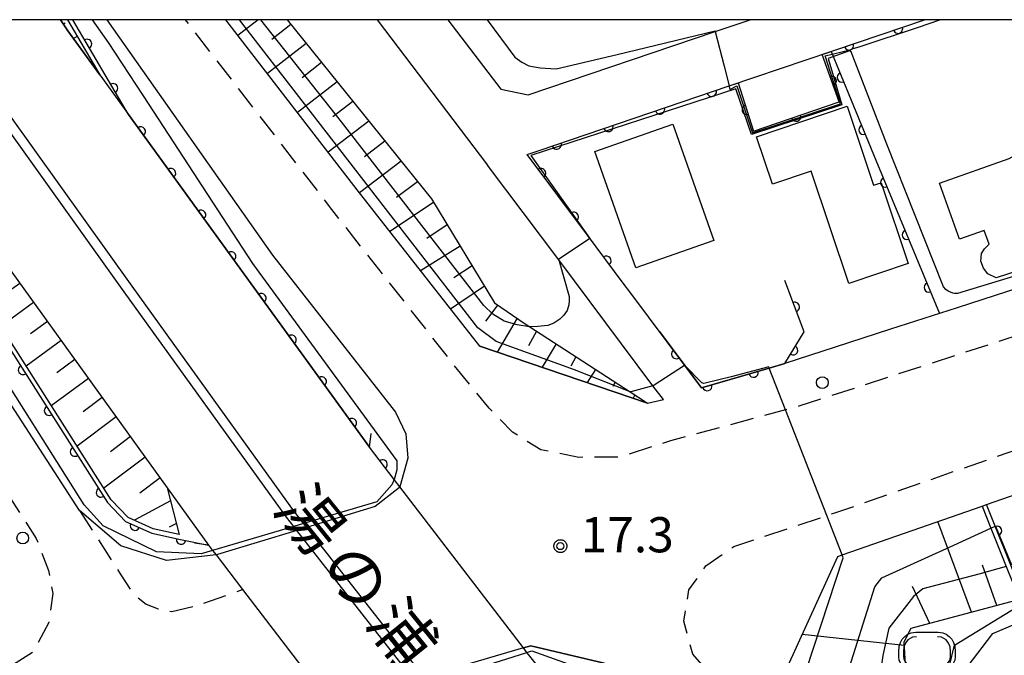
# Model space of a CAD drawing. Extents: x -24000 to -22000, y 84000 to 85500.
# Drawn here: x -23510 to -23405, y 85432 to 85500 of the extents above; entities that cross this region are included whole.
import ezdxf
from ezdxf.enums import TextEntityAlignment as Align

# ---------------------------------------------------------------- set-up
doc = ezdxf.new("R2010")
doc.units = 0
doc.linetypes.add('G', pattern=[3.75, 2.5, -1.25])
for name, color, linetype in [('2101000', 3, 'Continuous'), ('2101001', 8, 'Continuous'), ('2203000', 6, 'Continuous'), ('2203990', 6, 'Continuous'), ('2213000', 2, 'G'), ('2226000', 2, 'Continuous'), ('2238000', 2, 'Continuous'), ('3001000', 3, 'Continuous'), ('3002000', 6, 'Continuous'), ('6101110', 2, 'Continuous'), ('6101120', 120, 'Continuous'), ('6101121', 63, 'Continuous'), ('6101990', 2, 'Continuous'), ('6110000', 4, 'Continuous'), ('6110110', 4, 'Continuous'), ('6110120', 2, 'Continuous'), ('6214000', 3, 'Continuous'), ('7101000', 4, 'Continuous'), ('7101001', 8, 'Continuous'), ('7102000', 2, 'Continuous'), ('7102001', 8, 'Continuous'), ('7312000', 4, 'Continuous'), ('8125000', 4, 'Continuous'), ('999', 2, 'Continuous'), ('CLIP_BOX', 4, 'Continuous')]:
    doc.layers.add(name, color=color, linetype=linetype)
doc.styles.add('@PlotAnnotation', font='txt')
doc.styles.add('ROMANS', font='romans')

# ---------------------------------------------------------------- blocks, each defined once
blk = doc.blocks.new('223800')
at = {"layer": '2238000'}
blk.add_circle((0, 0), 0.25, dxfattribs=at)
blk = doc.blocks.new('621400')
at = {"layer": '6214000'}
blk.add_lwpolyline([(-0.45, 0.85), (-0.618, 0.826), (-0.723, 0.779), (-0.817, 0.711), (-0.894, 0.625), (-0.952, 0.525), (-0.988, 0.415), (-1, 0.2), (-1, 0.1), (-1, 0, 0.502299), (-0.43, -0.412, 1.004557), (0.43, -0.412, 0.502299), (1, 0), (1, 0.1), (1, 0.2), (0.988, 0.415), (0.952, 0.525), (0.894, 0.625), (0.817, 0.711), (0.723, 0.779), (0.618, 0.826), (0.45, 0.85)], format="xyb", dxfattribs=at)
at = {"layer": 'CLIP_BOX'}
blk.add_lwpolyline([(-0.478, 1.048), (0.478, 1.048), (0.674, 1.02), (0.824, 0.953), (0.952, 0.86), (1.057, 0.743), (1.136, 0.607), (1.186, 0.452), (1.2, 0.206), (1.2, -0.001), (1.181, -0.143), (1.134, -0.268), (1.069, -0.384), (0.972, -0.486), (0.856, -0.56), (0.731, -0.606), (0.591, -0.631), (0.53, -0.751), (0.433, -0.872), (0.335, -0.941), (0.21, -1.006), (0.075, -1.039), (-0.064, -1.039), (-0.212, -1.006), (-0.324, -0.946), (-0.439, -0.863), (-0.528, -0.76), (-0.591, -0.631), (-0.714, -0.609), (-0.853, -0.562), (-0.965, -0.483), (-1.063, -0.391), (-1.128, -0.284), (-1.183, -0.145), (-1.2, -0.001), (-1.2, 0.206), (-1.186, 0.452), (-1.136, 0.607), (-1.057, 0.743), (-0.952, 0.86), (-0.824, 0.953), (-0.674, 1.02)], close=True, dxfattribs=at)
blk = doc.blocks.new('731200')
at = {"layer": '7312000'}
blk.add_circle((0, 0), 0.15, dxfattribs=at)
at = {"layer": 'CLIP_BOX'}
blk.add_lwpolyline([(-0.209, -0.178), (-0.219, -0.166), (-0.237, -0.14), (-0.251, -0.113), (-0.258, -0.094), (-0.265, -0.075), (-0.269, -0.057), (-0.273, -0.031), (-0.275, -0.008), (-0.274, 0.024), (-0.27, 0.054), (-0.266, 0.071), (-0.261, 0.088), (-0.255, 0.104), (-0.246, 0.124), (-0.239, 0.136), (-0.228, 0.154), (-0.219, 0.166), (-0.202, 0.187), (-0.189, 0.199), (-0.169, 0.217), (-0.151, 0.23), (-0.135, 0.239), (-0.113, 0.251), (-0.101, 0.256), (-0.082, 0.262), (-0.056, 0.269), (-0.04, 0.272), (-0.016, 0.275), (0.004, 0.275), (0.022, 0.274), (0.042, 0.272), (0.065, 0.267), (0.079, 0.264), (0.108, 0.253), (0.121, 0.247), (0.143, 0.235), (0.16, 0.224), (0.18, 0.208), (0.194, 0.194), (0.206, 0.182), (0.222, 0.162), (0.233, 0.146), (0.249, 0.116), (0.257, 0.097), (0.264, 0.075), (0.269, 0.057), (0.273, 0.032), (0.275, 0.014), (0.275, -0.008), (0.274, -0.023), (0.271, -0.048), (0.267, -0.067), (0.261, -0.088), (0.249, -0.117), (0.23, -0.151), (0.219, -0.166), (0.204, -0.184), (0.189, -0.199), (0.172, -0.215), (0.154, -0.228), (0.136, -0.239), (0.124, -0.246), (0.107, -0.253), (0.09, -0.26), (0.071, -0.266), (0.044, -0.271), (0.028, -0.274), (0.009, -0.275), (-0.009, -0.275), (-0.024, -0.274), (-0.041, -0.272), (-0.063, -0.268), (-0.086, -0.261), (-0.101, -0.256), (-0.115, -0.25), (-0.133, -0.241), (-0.148, -0.231), (-0.17, -0.216), (-0.182, -0.206), (-0.197, -0.192)], close=True, dxfattribs=at)
blk = doc.blocks.new('M07')
blk.add_arc((0, 0), 0.5, 180, 0)

msp = doc.modelspace()

# ---------------------------------------------------------------- linework, layer by layer
at = {"layer": '2101000', "flags": 128}
for points in [[(-23489.26, 85442.93), (-23494.53, 85442.31), (-23499.42, 85443.87), (-23503.82, 85447.66), (-23510.74, 85458.32), (-23522.42, 85476.26), (-23535.56, 85496.1), (-23537.73, 85500)], [(-23529.85, 85500), (-23528.43, 85497.88), (-23521.42, 85487.42), (-23494.46, 85450.07), (-23490.05, 85443.96)], [(-23505.85, 85500), (-23505.06, 85498.81), (-23501.65, 85494.11), (-23498.58, 85489.87), (-23472.9, 85454.39)], [(-23500.9, 85500), (-23483.23, 85474.87), (-23470.1, 85458.14), (-23469.01, 85455.82), (-23468.8, 85453.23), (-23469.66, 85450.18)], [(-23461.13, 85465.18), (-23474.22, 85481.87), (-23488.22, 85500)], [(-23472.07, 85500), (-23460.29, 85484.5)], [(-23464.53, 85500), (-23458.89, 85492.58)], [(-23458.89, 85492.58), (-23455.95, 85491.97), (-23436, 85498.74), (-23432.29, 85500)], [(-23438.34, 85461.88), (-23439.26, 85463.11), (-23445.03, 85470.83), (-23445.82, 85471.89), (-23449.64, 85477), (-23456.08, 85485.61), (-23454.8, 85486.05), (-23434.53, 85492.93), (-23420.84, 85497.57), (-23413.67, 85500)], [(-23441.54, 85459.48), (-23442.65, 85460.96), (-23452.71, 85474.39), (-23460.29, 85484.5)], [(-23366.84, 85483.72), (-23367.1, 85483.64), (-23373.51, 85481.54), (-23376.91, 85480.35), (-23379.11, 85479.57), (-23387.42, 85476.67), (-23410.2, 85469.28), (-23417.3, 85466.98), (-23423.22, 85465.06), (-23428.57, 85463.33), (-23430.25, 85462.84), (-23437.48, 85460.74), (-23438.34, 85461.88)], [(-23461.13, 85465.18), (-23443.22, 85459.1), (-23441.54, 85459.48)], [(-23403.49, 85395.99), (-23414.23, 85409.55), (-23429.36, 85428.64), (-23422.95, 85442.75), (-23422.48, 85442.91), (-23407.54, 85448.11), (-23407.06, 85448.28), (-23380.28, 85457.59)], [(-23454.81, 85430.86), (-23454.92, 85431), (-23455.22, 85431.4), (-23455.78, 85432.12), (-23456.09, 85432.52), (-23456.46, 85433.01), (-23469.66, 85450.18), (-23470.27, 85450.97), (-23472.9, 85454.39)], [(-23490.05, 85443.96), (-23489.62, 85443.4), (-23489.26, 85442.93), (-23486.43, 85439.23), (-23478.97, 85429.48), (-23476.54, 85426.3), (-23475.91, 85425.48), (-23475.69, 85425.19), (-23473.49, 85422.32), (-23472.69, 85421.27), (-23472.22, 85420.66)], [(-23437.03, 85422.36), (-23440.9, 85427.2), (-23443.82, 85429.34), (-23447.85, 85431.38), (-23455.69, 85433.23), (-23456.46, 85433.01)]]:
    msp.add_lwpolyline(points, dxfattribs=at)
at = {"layer": '2101001', "flags": 128}
for points in [[(-23469.66, 85450.18), (-23469.68, 85450.09), (-23472.27, 85448.08), (-23479.61, 85445.84), (-23480.63, 85445.53), (-23489.1, 85442.95), (-23489.26, 85442.93)], [(-23456.46, 85433.01), (-23467.08, 85429.86), (-23468.11, 85429.56), (-23475.73, 85427.3), (-23476.54, 85426.3)]]:
    msp.add_lwpolyline(points, dxfattribs=at)
at = {"layer": '2203000', "flags": 128}
for points in [[(-23454.81, 85430.86), (-23454.92, 85431), (-23455.22, 85431.4), (-23455.78, 85432.12), (-23456.09, 85432.52), (-23456.46, 85433.01), (-23469.66, 85450.18), (-23470.27, 85450.97), (-23472.9, 85454.39)], [(-23490.05, 85443.96), (-23489.62, 85443.4), (-23489.26, 85442.93), (-23486.43, 85439.23), (-23478.97, 85429.48), (-23476.54, 85426.3), (-23475.91, 85425.48), (-23475.69, 85425.19), (-23473.49, 85422.32), (-23472.69, 85421.27), (-23472.22, 85420.66)]]:
    msp.add_lwpolyline(points, dxfattribs=at)
at = {"layer": '2203990', "flags": 128}
for points in [[(-23472.9, 85454.39), (-23472.71, 85455.88)], [(-23490.05, 85443.96), (-23491.54, 85444.16)]]:
    msp.add_lwpolyline(points, dxfattribs=at)
at = {"layer": '2213000', "flags": 128}
for points in [[(-23544.02, 85500), (-23543.58, 85499.2), (-23540.15, 85493.07), (-23527.02, 85473.24), (-23515.44, 85455.46), (-23508.43, 85444.67), (-23507.13, 85441.26), (-23506.68, 85438.79), (-23507.1, 85435.72), (-23508.76, 85432.55), (-23512.74, 85430.03), (-23520.42, 85427.09), (-23569.36, 85409.98), (-23585.49, 85404.39), (-23606.2, 85397.21), (-23644.11, 85383.9), (-23671.52, 85374.69), (-23672.82, 85374.25), (-23712.61, 85360.78), (-23754.59, 85346.44), (-23758.88, 85344.98), (-23797.81, 85331.27), (-23836.05, 85318.65), (-23840.38, 85317.22), (-23877.05, 85305.12)], [(-23329.76, 85494.13), (-23339.94, 85489.04), (-23347.37, 85485.73), (-23357.72, 85481.73), (-23358.91, 85481.27), (-23371.97, 85476.99), (-23375.47, 85475.76), (-23385.88, 85472.12), (-23427.09, 85458.76), (-23428.51, 85458.38), (-23440.78, 85455.07), (-23446.21, 85453.34), (-23450.55, 85453.32), (-23454.6, 85454.12), (-23457.65, 85456.02), (-23460.13, 85458.58), (-23463.81, 85463.08), (-23476.9, 85479.77), (-23492.52, 85500)], [(-23321.2, 85288.94), (-23340.12, 85310.44), (-23342.25, 85313.03), (-23357.19, 85331.16), (-23357.21, 85331.19), (-23373.98, 85352.37), (-23384.14, 85365.19), (-23391.49, 85374.23), (-23406.93, 85393.24), (-23415.32, 85403.83), (-23432.72, 85425.78), (-23438.41, 85432.33), (-23439.35, 85435.83), (-23438.82, 85439.19), (-23437, 85441.73), (-23434.04, 85443.8), (-23424.11, 85447.11), (-23423.14, 85447.43), (-23381.8, 85461.83), (-23372.31, 85465.62), (-23367.92, 85467.37), (-23355.39, 85471.91), (-23355, 85472.06), (-23343.53, 85476.5), (-23335.67, 85479.99), (-23325.16, 85485.25), (-23323.84, 85485.96), (-23312.05, 85492.34), (-23299.24, 85500)], [(-23503.82, 85447.66), (-23499.48, 85440.91), (-23498.1, 85438.75), (-23496.72, 85437.66), (-23495.44, 85437.17), (-23493.97, 85436.87), (-23491.11, 85437.56), (-23486.43, 85439.23)]]:
    msp.add_lwpolyline(points, dxfattribs=at)
at = {"layer": '2226000', "flags": 128}
for points in [[(-23270.47, 85209.04), (-23291.72, 85231.96), (-23304.16, 85245.22), (-23326.84, 85269.39), (-23361.34, 85306.86), (-23391.29, 85339.9), (-23397.24, 85346.63), (-23433.28, 85387.4), (-23464.89, 85425.55), (-23465.51, 85426.3), (-23466.4, 85427.37), (-23467.05, 85428.2), (-23467.57, 85428.87), (-23468.11, 85429.56), (-23480.63, 85445.53), (-23480.96, 85445.96), (-23481.73, 85446.94), (-23499.05, 85470.99), (-23512.03, 85489.14), (-23519.22, 85500)], [(-23518.02, 85500), (-23511.21, 85489.71), (-23498.24, 85471.58), (-23480.92, 85447.52), (-23479.94, 85446.26), (-23479.61, 85445.84), (-23467.08, 85429.86), (-23466.56, 85429.19), (-23466.05, 85428.55), (-23465.63, 85428.01), (-23464.59, 85426.76), (-23464, 85426.04), (-23432.52, 85388.06), (-23396.41, 85347.2), (-23390.52, 85340.53), (-23360.59, 85307.52), (-23326.12, 85270.09), (-23303.38, 85245.84), (-23291.02, 85232.67), (-23269.74, 85209.72)]]:
    msp.add_lwpolyline(points, dxfattribs=at)
at = {"layer": '3001000', "flags": 128}
for points in [[(-23421.76, 85471.87), (-23425.79, 85483.83), (-23429.89, 85482.45), (-23431.6, 85487.52), (-23421.95, 85490.77), (-23419.11, 85482.34), (-23418.32, 85482.6), (-23415.42, 85474.01), (-23421.76, 85471.87)], [(-23440.52, 85488.87), (-23436.16, 85476.44), (-23444.47, 85473.52), (-23448.84, 85485.95), (-23440.52, 85488.87)]]:
    msp.add_lwpolyline(points, close=True, dxfattribs=at)
at = {"layer": '3002000', "flags": 128}
msp.add_lwpolyline([(-23407.34, 85477.5), (-23409.94, 85476.58), (-23412.07, 85482.57), (-23404.67, 85485.2), (-23396.63, 85489.69), (-23388.65, 85495.71), (-23386.32, 85497.95), (-23384.65, 85496.85), (-23381.76, 85487.63), (-23384.06, 85484.92), (-23382.55, 85480.22), (-23386.99, 85478.8), (-23387.85, 85481.46), (-23393.85, 85477.59), (-23401.54, 85473.93), (-23406.04, 85472.46), (-23406.94, 85472.9), (-23407.39, 85473.48), (-23407.69, 85474.26), (-23407.6, 85475.05), (-23407.27, 85475.57), (-23406.79, 85476.06), (-23407.34, 85477.5)], close=True, dxfattribs=at)
at = {"layer": '6101110', "flags": 128}
for points in [[(-23532.51, 85500), (-23528.43, 85497.88), (-23521.42, 85487.42), (-23494.46, 85450.07), (-23493.19, 85445.09)], [(-23501.65, 85494.11), (-23505.06, 85498.81), (-23505.85, 85500)], [(-23481.69, 85500), (-23466.28, 85480.88), (-23459.54, 85469.81), (-23456.28, 85467.55), (-23455.8, 85467.24), (-23445.1, 85460.32), (-23443.22, 85459.1)], [(-23403.54, 85438.16), (-23415.13, 85435.06), (-23415.9, 85433.6), (-23415.7, 85430.66), (-23413.81, 85426.21), (-23380.83, 85374.38), (-23359.26, 85340.96)]]:
    msp.add_lwpolyline(points, dxfattribs=at)
at = {"layer": '6101120', "flags": 128}
for points in [[(-23493.19, 85445.09), (-23495.95, 85445.69), (-23498.62, 85446.91), (-23500.45, 85448.8), (-23519.84, 85479.26), (-23533.16, 85500)], [(-23505.11, 85500), (-23501.65, 85494.11)], [(-23443.22, 85459.1), (-23461.13, 85465.18), (-23474.22, 85481.87), (-23488.22, 85500)]]:
    msp.add_lwpolyline(points, dxfattribs=at)
at = {"layer": '6101121', "flags": 128}
for points in [[(-23396.99, 85405.56), (-23410.34, 85428.11), (-23411.03, 85431.07), (-23410.5, 85433.27), (-23403.34, 85437.65), (-23374.34, 85448.47), (-23375.15, 85450.46), (-23375.07, 85450.51), (-23345.68, 85469.39)], [(-23359.26, 85340.96), (-23370.64, 85355.27), (-23380.71, 85367.95), (-23388.96, 85378.1), (-23403.49, 85395.99), (-23414.23, 85409.55), (-23429.36, 85428.64), (-23422.95, 85442.75), (-23422.48, 85442.91), (-23407.54, 85448.11), (-23406.6, 85445.77), (-23404.96, 85441.69), (-23403.54, 85438.16)]]:
    msp.add_lwpolyline(points, dxfattribs=at)
at = {"layer": '6101990', "flags": 128}
for points in [[(-23484.78, 85500), (-23486.93, 85498.32)], [(-23505.35, 85499.62), (-23505.53, 85499.51)], [(-23481.27, 85499.48), (-23483.32, 85497.89)], [(-23504.06, 85498.21), (-23504.46, 85497.98)], [(-23479.64, 85497.46), (-23483.78, 85494.25)], [(-23478, 85495.42), (-23480.09, 85493.8)], [(-23476.34, 85493.36), (-23480.58, 85490.1)], [(-23474.66, 85491.28), (-23476.81, 85489.63)], [(-23472.96, 85489.17), (-23477.31, 85485.86)], [(-23471.25, 85487.04), (-23473.44, 85485.37)], [(-23469.52, 85484.9), (-23473.95, 85481.52)], [(-23467.77, 85482.72), (-23470, 85481.02)], [(-23466.06, 85480.51), (-23470.72, 85477.4)], [(-23464.6, 85478.12), (-23466.79, 85476.65)], [(-23463.23, 85475.86), (-23467.45, 85473.23)], [(-23461.93, 85473.73), (-23463.9, 85472.48)], [(-23510.18, 85471.85), (-23511.88, 85470.64)], [(-23460.62, 85471.59), (-23464.24, 85469.14)], [(-23508.72, 85469.82), (-23512.22, 85467.29)], [(-23459.2, 85469.58), (-23460.52, 85467.83)], [(-23507.25, 85467.8), (-23509.06, 85466.48)], [(-23457.15, 85468.15), (-23459.26, 85464.55)], [(-23455.07, 85466.76), (-23455.92, 85465.23)], [(-23505.79, 85465.77), (-23509.53, 85463.06)], [(-23452.97, 85465.41), (-23454.47, 85462.92)], [(-23504.33, 85463.74), (-23506.25, 85462.34)], [(-23450.87, 85464.05), (-23451.42, 85463.06)], [(-23448.77, 85462.69), (-23449.67, 85461.29)], [(-23502.86, 85461.72), (-23506.83, 85458.82)], [(-23446.67, 85461.33), (-23446.92, 85460.89)], [(-23444.57, 85459.97), (-23444.76, 85459.62)], [(-23501.4, 85459.69), (-23503.43, 85458.18)], [(-23499.92, 85457.64), (-23504.09, 85454.51)], [(-23498.4, 85455.53), (-23500.53, 85453.91)], [(-23496.83, 85453.35), (-23501.24, 85450.03)], [(-23495.21, 85451.12), (-23497.38, 85449.49)], [(-23494.11, 85448.69), (-23497.96, 85446.61)], [(-23493.49, 85446.27), (-23494.26, 85445.88)], [(-23408.67, 85436.79), (-23412.25, 85446.47)], [(-23405.96, 85437.51), (-23407.49, 85441.81)], [(-23413.12, 85435.6), (-23414.96, 85439.56)], [(-23415.87, 85433.25), (-23426.73, 85434.44)]]:
    msp.add_lwpolyline(points, dxfattribs=at)
at = {"layer": '6110000', "flags": 128}
for points in [[(-23424.59, 85496.3), (-23420.84, 85497.57), (-23413.67, 85500)], [(-23433.55, 85493.26), (-23431.92, 85488.1), (-23422.8, 85491.24), (-23424.59, 85496.3)], [(-23423.64, 85496.62), (-23418.88, 85485.03), (-23412.08, 85468.67)], [(-23445.82, 85471.89), (-23449.64, 85477), (-23456.08, 85485.61), (-23454.8, 85486.05), (-23434.53, 85492.93), (-23433.54, 85493.26)], [(-23441.97, 85466.74), (-23439.26, 85463.11), (-23438.34, 85461.88), (-23437.48, 85460.74), (-23430.25, 85462.84), (-23428.57, 85463.33), (-23426.52, 85466.69), (-23428.58, 85472.17)], [(-23378.8, 85458.13), (-23378.43, 85457.21), (-23376.74, 85453.04), (-23375.77, 85450.66), (-23375, 85448.76), (-23403.06, 85438.29), (-23404.48, 85441.83), (-23406.14, 85445.98), (-23407.06, 85448.28)]]:
    msp.add_lwpolyline(points, dxfattribs=at)
at = {"layer": '6110110', "flags": 128}
for points in [[(-23533.75, 85500), (-23520.26, 85479), (-23500.85, 85448.49), (-23498.92, 85446.49), (-23496.11, 85445.22), (-23493.05, 85444.55), (-23490.05, 85443.96)], [(-23469.66, 85450.18), (-23470.27, 85450.97), (-23472.9, 85454.39), (-23498.58, 85489.87), (-23504.54, 85500)]]:
    msp.add_lwpolyline(points, dxfattribs=at)
at = {"layer": '6110120', "flags": 128}
for points in [[(-23490.05, 85443.96), (-23489.62, 85443.4), (-23489.26, 85442.93), (-23494.53, 85442.31), (-23499.42, 85443.87), (-23503.82, 85447.66), (-23510.74, 85458.32), (-23522.42, 85476.26), (-23535.56, 85496.1), (-23537.73, 85500)], [(-23500.9, 85500), (-23483.23, 85474.87), (-23470.1, 85458.14), (-23469.01, 85455.82), (-23468.8, 85453.23), (-23469.66, 85450.18)], [(-23454.81, 85430.86), (-23454.92, 85431), (-23455.22, 85431.4), (-23455.78, 85432.12), (-23456.09, 85432.52), (-23456.46, 85433.01), (-23455.69, 85433.23), (-23447.85, 85431.38), (-23421.6, 85398.62), (-23413.22, 85388.16), (-23396.38, 85370.12), (-23387.71, 85360.83), (-23378.17, 85348.79), (-23364.87, 85332), (-23361.47, 85327.71), (-23362.99, 85327.84)]]:
    msp.add_lwpolyline(points, dxfattribs=at)
at = {"layer": '7101000', "flags": 128}
for points in [[(-23379.19, 85479.97), (-23379.2, 85479.97), (-23383.22, 85478.86), (-23395.2, 85475.34), (-23410.17, 85470.78), (-23410.47, 85470.78), (-23410.67, 85470.83), (-23411.16, 85471.04), (-23411.42, 85471.21), (-23411.65, 85471.51), (-23417.72, 85486.73), (-23421.51, 85496.56)], [(-23452.72, 85474.42), (-23452.71, 85474.39), (-23452.42, 85473.37), (-23452.19, 85472.62), (-23451.6, 85470.48), (-23451.6, 85470.05), (-23451.63, 85469.6), (-23451.81, 85468.99), (-23452.15, 85468.47), (-23452.57, 85468.04), (-23453.24, 85467.62), (-23453.85, 85467.37), (-23454.94, 85467.27), (-23455.8, 85467.24), (-23455.82, 85467.24)]]:
    msp.add_lwpolyline(points, dxfattribs=at)
at = {"layer": '7101001', "flags": 128}
for points in [[(-23455.82, 85467.24), (-23457.14, 85467.46), (-23458.52, 85467.83), (-23459.74, 85468.59), (-23460.71, 85469.5), (-23475.88, 85489.1), (-23484.48, 85500)], [(-23421.51, 85496.56), (-23421.67, 85496.68), (-23423.98, 85495.87), (-23422.49, 85490.91), (-23432.15, 85487.74), (-23433.8, 85492.64), (-23455.67, 85485.5), (-23449.64, 85477), (-23449.38, 85476.65), (-23452.72, 85474.42)], [(-23388.96, 85378.1), (-23411.15, 85413.42), (-23421.99, 85428.22), (-23422.09, 85429.69), (-23419, 85439.5), (-23418.25, 85440.47), (-23410.57, 85443.94), (-23406.6, 85445.77), (-23406.14, 85445.98), (-23406.13, 85445.99), (-23404.41, 85441.85)]]:
    msp.add_lwpolyline(points, dxfattribs=at)
at = {"layer": '7102000', "flags": 128}
for points in [[(-23460.34, 85500), (-23457.4, 85496), (-23456.64, 85495.46), (-23455.88, 85495.07), (-23454.68, 85494.86), (-23452.98, 85494.75), (-23446.48, 85496.3), (-23436.01, 85498.8)], [(-23442.63, 85460.96), (-23442.65, 85460.96), (-23445.03, 85460.29)]]:
    msp.add_lwpolyline(points, dxfattribs=at)
at = {"layer": '7102001', "flags": 128}
for points in [[(-23502.46, 85500), (-23500.75, 85497.56), (-23497.03, 85491.87), (-23485.36, 85473.99), (-23469.99, 85452.96), (-23469.96, 85452.45), (-23469.96, 85451.99), (-23470.17, 85451.22), (-23470.27, 85450.97), (-23470.5, 85450.37), (-23472.12, 85448.57), (-23479.94, 85446.26), (-23480.96, 85445.96), (-23489.62, 85443.4), (-23490.86, 85443.04), (-23495.61, 85443.24), (-23501.3, 85446.02), (-23503.33, 85448.25), (-23524.61, 85481.96), (-23536.05, 85500)], [(-23445.03, 85460.29), (-23445.1, 85460.32), (-23451.04, 85462.64), (-23459.39, 85465.66), (-23461.32, 85467.15), (-23486.77, 85500)], [(-23436.01, 85498.8), (-23436, 85498.74), (-23435.07, 85495.05), (-23434.53, 85492.93), (-23434.52, 85492.89), (-23434.44, 85492.57), (-23433.69, 85492.93), (-23432.03, 85487.94), (-23422.65, 85491.04), (-23424.29, 85496.15), (-23421.61, 85496.8), (-23421.28, 85496.91), (-23420.65, 85497.12), (-23414.32, 85499.21), (-23412.05, 85500)], [(-23396.58, 85406.89), (-23401.1, 85415.56), (-23409.14, 85430.93), (-23406.4, 85434.54), (-23373.37, 85448.6), (-23356.35, 85460.01), (-23350.34, 85464.16)], [(-23427.11, 85428.19), (-23422.36, 85442.61), (-23422.48, 85442.91), (-23424.11, 85447.11), (-23428.51, 85458.38), (-23430.25, 85462.84), (-23430.3, 85462.97), (-23434.32, 85461.92), (-23437.23, 85461.2), (-23437.45, 85461.28), (-23439.26, 85463.11), (-23439.28, 85463.13), (-23442.63, 85460.96)], [(-23404.96, 85441.69), (-23407.88, 85440.87), (-23413.88, 85439.3), (-23414.87, 85438.46), (-23417.49, 85435.09), (-23418.14, 85432.18), (-23418.42, 85430.23), (-23417.72, 85428.64), (-23406.68, 85411.15), (-23397.3, 85396.68)], [(-23466.56, 85429.19), (-23456.09, 85432.52), (-23455.56, 85432.69), (-23447.44, 85429.75)]]:
    msp.add_lwpolyline(points, dxfattribs=at)
at = {"layer": '999', "flags": 128}
msp.add_lwpolyline([(-24000, 84000), (-22000, 84000), (-22000, 85500), (-24000, 85500)], close=True, dxfattribs=at)

# ---------------------------------------------------------------- block references
at = {"layer": '2238000', "xscale": 2.5, "yscale": 2.5, "zscale": 2.5}
for p in [(-23424.59, 85461.29), (-23509.88, 85444.71)]:
    msp.add_blockref('223800', p, dxfattribs=at)
at = {"layer": '6110000'}
for p, rotation in [((-23416.51, 85499.04), 18.72214330737451), ((-23421.75, 85497.26), 18.70952713396317), ((-23423.59, 85493.47), 109.4814848474806), ((-23422.5, 85493.84), 292.3279010152131), ((-23436.38, 85492.3), 18.74812990267116), ((-23441.9, 85490.43), 18.74812990267116), ((-23432.65, 85490.4), 287.5308823952253), ((-23427.38, 85489.66), 18.99849569373472), ((-23447.41, 85488.56), 18.74812990267116), ((-23420.2, 85488.24), 292.3279010152131), ((-23452.92, 85486.69), 18.74812990267116), ((-23454.59, 85483.62), 126.7952938084396), ((-23417.88, 85482.63), 292.5701117654117), ((-23451.1, 85478.96), 126.7952938084396), ((-23415.56, 85477.04), 292.5701117654117), ((-23447.62, 85474.29), 126.7800924223391), ((-23413.23, 85471.44), 292.5701117654117), ((-23427.52, 85469.36), 110.6018635061348), ((-23427.71, 85464.74), 58.61183804857846), ((-23440.18, 85464.34), 306.7434171018095), ((-23431.92, 85462.35), 16.19627893678409), ((-23436.86, 85460.92), 16.19627893678409), ((-23405.95, 85445.49), 111.8014094863779)]:
    msp.add_blockref('M07', p, dxfattribs=dict(at, rotation=rotation))
at = {"layer": '6110110'}
for p, rotation in [((-23503.02, 85497.41), 120.4704882591947), ((-23500.24, 85492.69), 120.4704882591947), ((-23497.28, 85488.07), 125.8965701138309), ((-23494.06, 85483.63), 125.8965701138309), ((-23490.85, 85479.18), 125.8965701138309), ((-23487.63, 85474.74), 125.8965701138309), ((-23484.41, 85470.29), 125.8965701138309), ((-23481.19, 85465.85), 125.8965701138309), ((-23509.86, 85462.65), 302.4639008961971), ((-23477.98, 85461.41), 125.8965701138309), ((-23507.08, 85458.29), 302.4639008961971), ((-23474.76, 85456.96), 125.8965701138309), ((-23504.31, 85453.93), 302.4639008961971), ((-23471.49, 85452.56), 127.5604948299927), ((-23501.54, 85449.57), 302.4639008961971), ((-23497.91, 85446.03), 335.6790633439629), ((-23492.99, 85444.54), 348.8738250086149)]:
    msp.add_blockref('M07', p, dxfattribs=dict(at, rotation=rotation))
at = {"layer": '6214000', "xscale": 2.5, "yscale": 2.5, "zscale": 2.5}
msp.add_blockref('621400', (-23413.42, 85432.06), dxfattribs=at)
at = {"layer": '7312000', "xscale": 2.5, "yscale": 2.5, "zscale": 2.5}
msp.add_blockref('731200', (-23452.53, 85443.85, 17.34), dxfattribs=at)

# ---------------------------------------------------------------- texts
at = {"layer": '7312000', "style": 'ROMANS'}
msp.add_text('17.3', height=3.75, dxfattribs=at).set_placement((-23450.37, 85443.19))
at = {"layer": '8125000', "style": '@PlotAnnotation'}
for s, p in [('湯', (-23479.16, 85446.7)), ('の', (-23474.25, 85440.63)), ('浦', (-23469.33, 85434.56))]:
    msp.add_text(s, height=5, rotation=309, dxfattribs=at).set_placement(p, align=Align.MIDDLE_CENTER)

doc.saveas('drawing.dxf')
